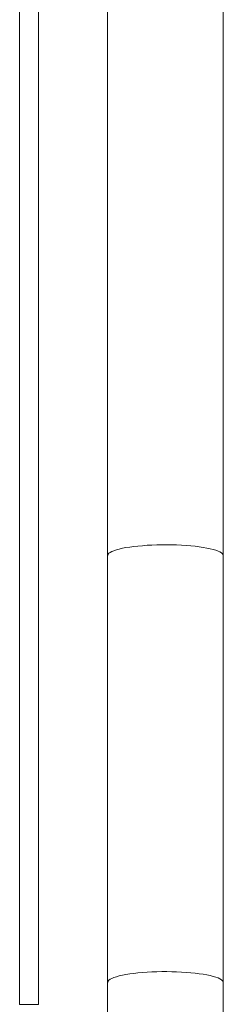
# Model space of a CAD drawing. Units: millimetres. Extents: x -383 to 945, y -780 to 916.
# Drawn here: x -144 to -122, y -59 to 45 of the extents above; entities that cross this region are included whole.
import ezdxf

# ---------------------------------------------------------------- set-up
doc = ezdxf.new("R2010")
doc.units = ezdxf.units.MM

msp = doc.modelspace()

# ---------------------------------------------------------------- linework, layer by layer
at = {"color": 7, "linetype": 'Continuous', "lineweight": 18}
for p, q in [((-134.74, 100.97), (-134.74, -11.69)), ((-122.44, -11.69), (-122.44, 100.97)), ((-144.09, 81.27), (-144.09, -59.28)), ((-142.09, -59.28), (-142.09, 80.97)), ((-134.74, -11.69), (-134.74, -56.97)), ((-122.44, -56.97), (-122.44, -11.69)), ((-134.74, -56.97), (-134.74, -169.63)), ((-122.44, -169.63), (-122.44, -56.97))]:
    msp.add_line(p, q, dxfattribs=at)
at = {"color": 8, "linetype": 'Continuous', "lineweight": 18}
msp.add_line((-142.09, -59.28), (-144.09, -59.28), dxfattribs=at)
at = {"color": 8, "linetype": 'Continuous', "lineweight": 18, "flags": 128}
for points in [[(-134.74, -11.69), (-134.73, -11.65), (-134.69, -11.55), (-134.6, -11.45), (-134.46, -11.35), (-134.28, -11.26), (-134.06, -11.17), (-133.8, -11.08), (-133.5, -11), (-133.16, -10.92), (-132.79, -10.85), (-132.39, -10.79), (-131.96, -10.73), (-131.51, -10.68), (-131.03, -10.64), (-130.54, -10.6), (-130.03, -10.57), (-129.51, -10.55), (-128.98, -10.54), (-128.45, -10.54), (-127.93, -10.55), (-127.4, -10.56), (-126.89, -10.59), (-126.39, -10.62), (-125.9, -10.66), (-125.44, -10.7), (-124.99, -10.76), (-124.58, -10.82), (-124.19, -10.89), (-123.84, -10.96), (-123.52, -11.04), (-123.24, -11.12), (-123, -11.21), (-122.8, -11.31), (-122.64, -11.4), (-122.53, -11.5), (-122.46, -11.6), (-122.44, -11.69), (-122.44, -11.69)], [(-134.74, -56.97), (-134.73, -56.92), (-134.69, -56.82), (-134.6, -56.72), (-134.46, -56.62), (-134.28, -56.53), (-134.06, -56.44), (-133.8, -56.35), (-133.5, -56.27), (-133.16, -56.19), (-132.79, -56.12), (-132.39, -56.06), (-131.96, -56), (-131.51, -55.95), (-131.03, -55.91), (-130.54, -55.87), (-130.03, -55.84), (-129.51, -55.82), (-128.98, -55.81), (-128.45, -55.81), (-127.93, -55.82), (-127.4, -55.83), (-126.89, -55.86), (-126.39, -55.89), (-125.9, -55.93), (-125.44, -55.97), (-124.99, -56.03), (-124.58, -56.09), (-124.19, -56.16), (-123.84, -56.23), (-123.52, -56.31), (-123.24, -56.4), (-123, -56.48), (-122.8, -56.58), (-122.64, -56.67), (-122.53, -56.77), (-122.46, -56.87), (-122.44, -56.97), (-122.44, -56.97)]]:
    msp.add_lwpolyline(points, dxfattribs=at)

doc.saveas('drawing.dxf')
